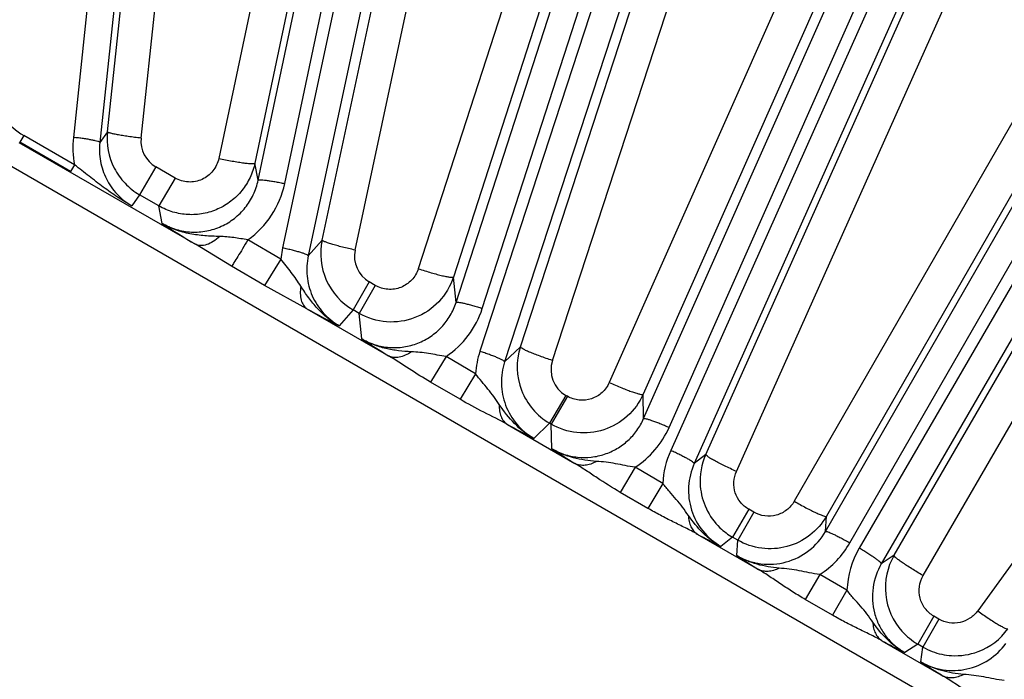
# Model space of a CAD drawing. Units: inches. Extents: x 0 to 17, y 0 to 11.
# Drawn here: x 4.4 to 4.9, y 8.1 to 8.4 of the extents above; entities that cross this region are included whole.
import ezdxf

# ---------------------------------------------------------------- set-up
doc = ezdxf.new("R2010")
doc.units = ezdxf.units.IN
doc.header["$LTSCALE"] = 0.935
doc.header["$MEASUREMENT"] = 0
doc.layers.get('0').update_dxf_attribs({"linetype": 'CONTINUOUS'})
doc.layers.add('7_ALL_FEATURES', color=7, linetype='CONTINUOUS')
doc.styles.get("Standard").update_dxf_attribs({"font": 'txt', "width": 0.8})
doc.styles.add('TEXTSTYLE_1', font='gdt', dxfattribs={"width": 0.8})
doc.dimstyles.new('DIMSTYLE_1', dxfattribs={"dimtxt": 0.25, "dimasz": 0.1875, "dimexe": 0.125, "dimexo": 0.0625, "dimgap": 0.09, "dimtad": 0, "dimtih": 1, "dimtoh": 1, "dimdec": 1, "dimlfac": 4, "dimzin": 4, "dimdsep": 46, "dimtxsty": 'STANDARD', "dimblk": '_FILLED', "dimblk1": '_FILLED', "dimblk2": '_FILLED', "dimcen": 0.09, "dimadec": 0, "dimazin": 0, "dimtp": 0.001, "dimtm": 0.001, "dimtfac": 1, "dimtdec": 1, "dimtmove": 0, "dimatfit": 2, "dimldrblk": '_FILLED', "dimfxl": 1, "dimtolj": 1, "dimtzin": 4, "dimarcsym": 0})

# ---------------------------------------------------------------- blocks, each defined once
blk = doc.blocks.new('_FILLED')
at = {"color": 0, "linetype": 'BYBLOCK'}
blk.add_solid([(0, 0), (-1, 0.1666666667), (-1, -0.1666666667)], dxfattribs=at)
blk = doc.blocks.new('*D0')
at = {"color": 2, "linetype": 'CONTINUOUS'}
for p, q in [((5.8400135314, 8.7600759091), (6.5553743086, 9.4070569667)), ((6.5553743086, 9.4070569667), (6.6803743086, 9.4070569667))]:
    blk.add_line(p, q, dxfattribs=at)
at = {"color": 2, "linetype": 'CONTINUOUS', "xscale": 0.1875, "yscale": 0.1875, "zscale": 0.1875, "rotation": 222.1265771286}
blk.add_blockref('_FILLED', (5.8400135314, 8.7600759091), dxfattribs=at)
at = {"color": 2, "linetype": 'CONTINUOUS', "insert": (6.8053743086, 9.5320569667), "char_height": 0.25, "width": 1.1333333333, "attachment_point": 1, "line_spacing_factor": 0.9, "style": 'TEXTSTYLE_1'}
blk.add_mtext('{\\Fgdt;n}\\Ftxt;16.0\\P[406]', dxfattribs=at)

msp = doc.modelspace()

# ---------------------------------------------------------------- linework, layer by layer
at = {"layer": '7_ALL_FEATURES', "color": 9, "linetype": 'CONTINUOUS'}
for p, q in [((4.5566181983, 9.283588223), (4.458995407, 8.3682184275)), ((4.5681950053, 9.2813417307), (4.4705722416, 8.3659721944)), ((4.5400090917, 8.3494142613), (4.7311641319, 9.2555299568)), ((4.7504741402, 9.2524724463), (4.550723687, 8.3197268373)), ((4.5517134937, 8.3479733724), (4.7428685339, 9.2540890679)), ((4.7617527058, 9.2490281547), (4.5620023265, 8.3162828907)), ((4.6268336289, 8.2958399865), (4.9211310054, 9.206322868)), ((4.6383262134, 8.293192564), (4.9326206756, 9.2036664293)), ((4.9400156346, 9.2012636614), (4.6372941029, 8.2744011265)), ((4.9508723886, 9.1966593068), (4.6481507381, 8.2697964084)), ((4.7091029587, 8.2448566752), (5.1049136792, 9.1375283954)), ((4.7202608003, 8.2410336075), (5.1160627343, 9.1336855114)), ((5.1231660254, 9.1305229225), (4.7209706467, 8.2308772685)), ((5.1334820188, 9.1248089512), (4.7312863164, 8.2251625732)), ((4.7888665276, 8.1953574622), (5.2804985918, 9.0499002657)), ((4.7995528163, 8.1903702363), (5.2911848805, 9.0449130398)), ((5.2979186783, 9.0410252798), (4.803678934, 8.1879880211)), ((5.307580887, 9.0342642953), (4.8133411427, 8.1812270366)), ((4.4739746088, 8.3706758799), (4.5020192085, 8.6339663011)), ((4.488713166, 8.3678979574), (4.5167568112, 8.6311742267)), ((4.5779879591, 8.620524866), (4.5227952999, 8.3589961674)), ((4.5938228071, 8.6184732247), (4.5386297356, 8.3569439529)), ((4.568086485, 8.3231919438), (4.6307253977, 8.6157935646)), ((4.5825714161, 8.3188064613), (4.6452090313, 8.6113994089)), ((4.7023234134, 8.5953380032), (4.6102744416, 8.3105943782)), ((4.7177379699, 8.5917188657), (4.6256890295, 8.3069752701)), ((4.6550508162, 8.2763116516), (4.7454219304, 8.5530377087)), ((4.6691172993, 8.2703612941), (4.7594855383, 8.5470768768)), ((4.8119068718, 8.5264975661), (4.6940388037, 8.2606765858)), ((4.8267396748, 8.521363655), (4.7088720586, 8.2555430539)), ((4.7363489344, 8.2291645086), (4.8357912424, 8.4516056112)), ((4.7498312434, 8.2216910536), (4.8492736178, 8.4441313234)), ((4.8966806723, 8.4198362863), (4.7751725479, 8.2086339014)), ((4.9107774121, 8.4132573528), (4.7892693542, 8.2020550076)), ((4.8189399738, 8.1849246674), (4.9410917101, 8.3957534838)), ((4.8316858661, 8.1760059219), (4.9538375242, 8.3868335648)), ((4.4739746088, 8.3706758799), (4.4705722416, 8.3659721944)), ((4.4351406032, 8.3659772155), (4.5124871198, 8.3213211833)), ((4.4372856551, 8.3690327039), (4.4354459608, 8.3661121306)), ((4.457680448, 8.3532380772), (4.4354459608, 8.3661121306)), ((4.4595203703, 8.3561584859), (4.4372856551, 8.3690327039)), ((4.4297833897, 8.3566932436), (5.1326035968, 7.9509198078)), ((4.5400090917, 8.3494142613), (4.5386297356, 8.3569439529)), ((4.99858277, 8.3579275384), (4.8556643438, 8.1605882846)), ((4.4595201514, 8.3561586127), (4.457680448, 8.3532380772)), ((4.4951253767, 8.3552621006), (4.4880555548, 8.3430168099)), ((4.5035994864, 8.3503695711), (4.4951253767, 8.3552621006)), ((4.5035994864, 8.3503695711), (4.4965296645, 8.3381242804)), ((4.4880555548, 8.3430168099), (4.4845897665, 8.338214847)), ((4.4965268263, 8.338125919), (4.4880555548, 8.3430168099)), ((4.4979246066, 8.3304911792), (4.4965268263, 8.338125919)), ((4.5499947431, 8.3147884169), (4.5355210172, 8.3232999382)), ((4.568086485, 8.3231919438), (4.5620023265, 8.3162828907)), ((4.5283328315, 8.3116867373), (4.5124871198, 8.3213211833)), ((4.550723687, 8.3197268373), (4.5499947431, 8.3147884169)), ((4.5499816767, 8.3147961023), (4.542832781, 8.3032487447)), ((4.542832781, 8.3032487447), (4.5283328315, 8.3116867373)), ((4.5887654725, 8.3048254047), (4.5816956506, 8.2925801139)), ((4.5914236461, 8.3032907074), (4.5887654725, 8.3048254047)), ((4.6268336289, 8.2958399865), (4.6256890295, 8.3069752701)), ((4.5614240765, 8.2930674182), (4.542832781, 8.3032487447)), ((4.5914236461, 8.3032907074), (4.5843538242, 8.2910454166)), ((4.5614240765, 8.2930674182), (4.5971893737, 8.2724183142)), ((4.581698129, 8.292578683), (4.5755383365, 8.2855827223)), ((4.5843508323, 8.2910471441), (4.581698129, 8.292578683)), ((4.5855129762, 8.2798094288), (4.5843508323, 8.2910471441)), ((4.6550508162, 8.2763116516), (4.6481507381, 8.2697964084)), ((4.6224848706, 8.2721066937), (4.6156669177, 8.2608587891)), ((4.6353838958, 8.264533796), (4.6224851481, 8.2721068859)), ((4.6353839152, 8.2645337847), (4.6285965459, 8.2533391691)), ((4.6285965459, 8.2533391691), (4.6156668904, 8.2608587418)), ((4.6749531678, 8.2550649155), (4.6678833459, 8.2428196248)), ((4.6756698461, 8.2546511412), (4.6686000242, 8.2424058504)), ((4.6756698461, 8.2546511412), (4.6749531678, 8.2550649155)), ((4.7091029587, 8.2448566752), (4.7088720586, 8.2555430539)), ((4.6493440392, 8.2423068041), (4.6789964763, 8.2251869615)), ((4.6678863767, 8.242817875), (4.660900277, 8.2362204924)), ((4.6686000242, 8.2424058504), (4.6678863767, 8.242817875)), ((4.668842216, 8.2316278008), (4.6686000242, 8.2424058504)), ((4.7363489344, 8.2291645086), (4.7312863164, 8.2251625732)), ((4.705357766, 8.2235291484), (4.6988460551, 8.2125315259)), ((4.7174999532, 8.2164496523), (4.7053582927, 8.2235297669)), ((4.7174999516, 8.2164496533), (4.7110042849, 8.205481541)), ((4.7110042849, 8.205481541), (4.6988460546, 8.2125315251)), ((4.7551726799, 8.2051237201), (4.748102858, 8.1928784294)), ((4.7574166864, 8.2038281423), (4.7551726799, 8.2051237201)), ((4.7574166864, 8.2038281423), (4.7503468645, 8.1915828516)), ((4.7888665276, 8.1953574622), (4.7892693542, 8.2020550076)), ((4.7326317788, 8.1942206052), (4.7595174276, 8.1786981686)), ((4.748102991, 8.1928783526), (4.7429532254, 8.1888081329)), ((4.7503444543, 8.1915842431), (4.748102991, 8.1928783526)), ((4.7499370149, 8.1847737713), (4.7503444543, 8.1915842431)), ((4.8189399738, 8.1849246674), (4.8133411427, 8.1812270366)), ((4.7863318948, 8.1764903054), (4.7800143389, 8.1655477179)), ((4.7982689674, 8.1695986982), (4.7863317254, 8.1764904032)), ((4.7982689796, 8.1695986912), (4.7919511869, 8.1586559723)), ((4.7919511869, 8.1586559723), (4.7800143389, 8.1655477179)), ((4.8364018874, 8.1582260153), (4.8293320655, 8.1459807245)), ((4.838645894, 8.1569304375), (4.8364018874, 8.1582260153)), ((4.838645894, 8.1569304375), (4.8315760721, 8.1446851468)), ((4.8135883546, 8.1474803043), (4.8404738988, 8.1319579282)), ((4.8293344078, 8.1459793722), (4.8236396282, 8.1422215331)), ((4.8315760721, 8.1446851468), (4.8293344078, 8.1459793722)), ((4.8306262556, 8.1381900756), (4.8315760721, 8.1446851468))]:
    msp.add_line(p, q, dxfattribs=at)
for centre, radius, start, end in [((4.4542070715, 8.3982030561), 0.0337230452, 219.4208743368, 239.8824278484), ((4.4994542791, 8.3639381856), 0.0406846507, 173.9610036864, 191.0239629563), ((4.5016352822, 8.3665092619), 0.0129961183, 173.8661603411, 239.9375559873), ((4.5121191291, 8.356307984), 0.0404620744, 305.3356977503, 348.1127886308), ((4.793175725, 8.7832198973), 0.5404965449, 236.8892566044, 238.7136061123), ((4.5952725682, 8.3160696097), 0.0129919255, 167.83980391, 239.9417502841), ((4.8718785118, 8.8614563234), 0.6476479785, 241.356600702, 242.7699940705), ((4.5998273483, 8.3056223493), 0.0404556816, 304.0602733008, 342.1067511863), ((4.8828074653, 8.7365531538), 0.5449760027, 236.9398970739, 238.3927975405), ((4.6759004842, 8.2618087913), 0.0406081221, 161.9351042908, 176.1522799147), ((4.6814617957, 8.2663080003), 0.0129919241, 161.8224964409, 239.9334265588), ((4.9492450054, 8.7977223279), 0.6312107364, 241.6328239966, 242.8184086274), ((4.6832955881, 8.2574094293), 0.0404301182, 303.0724937098, 336.1063557361), ((4.9706082885, 8.6961502708), 0.5539349128, 236.9911818676, 238.234970767), ((4.7578972289, 8.214362984), 0.0404511318, 155.9048795401, 177.043089554), ((5.0238382161, 8.7369962459), 0.6159598893, 241.7858430845, 242.8699445256), ((4.7644843933, 8.2105375755), 0.0404538733, 302.68740917, 330.0974195668), ((4.8386838028, 8.1676994744), 0.0404594361, 149.9037563274, 177.3094653954), ((5.0598584561, 8.6628871053), 0.5697750958, 237.0479859329, 238.1887897987), ((5.0955722021, 8.6742108395), 0.5974612514, 241.8377437364, 242.9256203039), ((5.1498876629, 8.6317702767), 0.5878343824, 237.1040873474, 238.2400127449)]:
    msp.add_arc(centre, radius, start, end, dxfattribs=at)
at = {"layer": '7_ALL_FEATURES', "color": 7, "linetype": 'CONTINUOUS'}
for centre, radius, start, end in [((4.5023404939, 8.3676934238), 0.0285222294, 173.9977924525, 206.9747060723), ((4.5023980091, 8.3677447157), 0.02859676, 207.0140222002, 223.4524584312), ((4.5023544292, 8.3677486713), 0.0285678627, 223.518329952, 239.9653876632), ((4.5959877396, 8.3172537208), 0.0285261636, 167.9849854751, 203.9697173564), ((4.595933796, 8.3172315965), 0.028467884, 203.9731356218, 239.9959892577), ((4.6821827666, 8.2674896032), 0.0285301697, 161.9878452396, 200.963932689), ((4.6821221898, 8.2674686507), 0.0284661064, 200.9681748181, 239.9935821841), ((4.7624238183, 8.2175410761), 0.0285482707, 155.9740636569, 184.5246078774), ((4.7623614536, 8.2175353459), 0.0284856484, 184.5230139024, 226.018436442), ((4.7623503581, 8.2175342778), 0.0284766163, 226.0251736142, 233.0850570526), ((4.7623569357, 8.2175483478), 0.0284918164, 233.0914757084, 239.9813371315), ((4.8436568864, 8.1706384139), 0.0285486043, 149.9722996272, 185.957040587), ((4.8435851241, 8.1706314156), 0.0284765033, 185.9580209404, 221.9697421078), ((4.8436544717, 8.1707263541), 0.0285915623, 222.0182600243, 239.9437915885), ((4.8457773006, 8.1694154738), 0.0285437113, 290.5718442161, 324.0280439006), ((4.8458598993, 8.1694934405), 0.0286265464, 240.0680299797, 257.8641001578), ((4.8458058462, 8.1693853604), 0.028509534, 257.9246390521, 266.6637468694), ((4.8457993886, 8.1693627779), 0.0284866144, 266.6740700144, 290.5674935918)]:
    msp.add_arc(centre, radius, start, end, dxfattribs=at)
at = {"layer": '7_ALL_FEATURES', "color": 9, "linetype": 'CONTINUOUS'}
for points, knots in [([(4.488713166, 8.3678979574), (4.4877530879, 8.3680029588), (4.4858680963, 8.3682238465), (4.483135968, 8.3685864235), (4.4806233922, 8.368964359), (4.4784272924, 8.3693440424), (4.4766277199, 8.3697090097), (4.4754053605, 8.3700132638), (4.4746765807, 8.3702495508), (4.4743146892, 8.3703997883), (4.4740857024, 8.3705256361), (4.4739814063, 8.3706378526), (4.4739758814, 8.3706878277)], [0, 0, 0, 0, 0.1919685137, 0.3772191812, 0.5477873607, 0.6969854445, 0.820108827, 0.9128338131, 0.9469227863, 0.9726260468, 0.9900061497, 1, 1, 1, 1]), ([(4.470572214, 8.3659719351), (4.4705683994, 8.3660132144), (4.4704885408, 8.3661075081), (4.4701895287, 8.3662809512), (4.4695395276, 8.3665086214), (4.4684794947, 8.3667841727), (4.4670560502, 8.3670806591), (4.465326546, 8.3673857935), (4.4633524471, 8.3676855793), (4.4612149147, 8.3679688484), (4.4597430517, 8.368138701), (4.458995407, 8.3682184274)], [0, 0, 0, 0, 0.0104713795, 0.0282097267, 0.0886240319, 0.182048493, 0.3058045455, 0.4553583991, 0.6257721356, 0.8100777256, 1, 1, 1, 1]), ([(4.4705722419, 8.3659721947), (4.47028099, 8.3632628159), (4.4704752142, 8.3577259995), (4.4731026545, 8.349858106), (4.4778608594, 8.3430447074), (4.4822201459, 8.3395883329), (4.4845897655, 8.3382148455)], [0, 0, 0, 0, 0.2494407777, 0.499108546, 0.749285906, 1, 1, 1, 1]), ([(4.5386297356, 8.3569439529), (4.5381673473, 8.3547613989), (4.536713855, 8.3504855101), (4.5331199914, 8.3447610271), (4.5282817563, 8.3400310827), (4.522475799, 8.3365679779), (4.5160251388, 8.3345450828), (4.5092739179, 8.3340907354), (4.5026119392, 8.3352356713), (4.4984596264, 8.3370116186), (4.4965268272, 8.3381259152)], [0, 0, 0, 0, 0.124869214, 0.2500556805, 0.3750276793, 0.5000041713, 0.6249828485, 0.7499547435, 0.8751304715, 1, 1, 1, 1]), ([(4.5227952999, 8.3589961674), (4.5223795127, 8.3570168487), (4.5205808512, 8.353197476), (4.5156078986, 8.3493444691), (4.509419356, 8.3481506481), (4.5053570256, 8.3493552184), (4.5035994864, 8.3503695711)], [0, 0, 0, 0, 0.2496871781, 0.4993957629, 0.7494818056, 1, 1, 1, 1]), ([(4.5227952999, 8.3589961674), (4.5237840148, 8.3587851959), (4.5257398907, 8.3583850163), (4.5286002304, 8.3578477396), (4.5312655292, 8.3573967995), (4.5336249621, 8.3570521925), (4.5355844844, 8.3568245814), (4.5369378616, 8.3567281009), (4.5377644472, 8.3567271629), (4.5381862927, 8.356760726), (4.5384633027, 8.3568134798), (4.5386078158, 8.3568943717), (4.5386297356, 8.3569439529)], [0, 0, 0, 0, 0.1887286437, 0.3726689861, 0.543278073, 0.693340806, 0.817703092, 0.91161258, 0.9461797442, 0.9722541617, 0.9898799938, 1, 1, 1, 1]), ([(4.4845897665, 8.3382148474), (4.4824369498, 8.3394105345), (4.4781857883, 8.3420243346), (4.4720073126, 8.3464450635), (4.4658157242, 8.3512292657), (4.4616432409, 8.3545017803), (4.4595203791, 8.3561583716)], [0, 0, 0, 0, 0.2393936933, 0.484500694, 0.7382318036, 1, 1, 1, 1]), ([(4.4979246312, 8.3304910462), (4.4998652744, 8.3293660412), (4.504034335, 8.3275688669), (4.5107336726, 8.3264268776), (4.5175148526, 8.3269029926), (4.523981846, 8.3289615169), (4.5297696922, 8.3324777931), (4.5345699757, 8.3372377677), (4.5381225619, 8.3429691233), (4.5395526495, 8.3472371935), (4.5400090917, 8.3494142613)], [0, 0, 0, 0, 0.1253289994, 0.250867275, 0.3762680899, 0.5015142718, 0.6264936548, 0.7511429612, 0.8757186243, 1, 1, 1, 1]), ([(4.5400090917, 8.3494142613), (4.5400254756, 8.3494523414), (4.5401305641, 8.3495173424), (4.5404685385, 8.3495898967), (4.5411570806, 8.3496055625), (4.5422503823, 8.3495400593), (4.5436957781, 8.3493821659), (4.5454349261, 8.3491379197), (4.5474050441, 8.348813003), (4.5495254926, 8.3484218741), (4.5509778046, 8.348128583), (4.5517134937, 8.3479733724)], [0, 0, 0, 0, 0.0104713837, 0.0282097441, 0.088624088, 0.1820485821, 0.3058046799, 0.4553585429, 0.6257722152, 0.8100777485, 1, 1, 1, 1]), ([(4.5231858945, 8.3247562988), (4.5210001627, 8.3248252098), (4.5166321437, 8.3249837081), (4.5101132438, 8.325779839), (4.5037729644, 8.3275068225), (4.4998031171, 8.32938037), (4.4979282284, 8.3304896807)], [0, 0, 0, 0, 0.2504777644, 0.5004980337, 0.7504771656, 1, 1, 1, 1]), ([(4.5231859031, 8.3247562695), (4.5223027195, 8.3239346814), (4.5205133546, 8.3225205044), (4.5176525695, 8.3210930062), (4.5149019712, 8.3205835295), (4.5131878579, 8.3209637227), (4.5124871294, 8.3213211998)], [0, 0, 0, 0, 0.3049983938, 0.572938042, 0.801096776, 1, 1, 1, 1]), ([(4.5355217131, 8.3233007068), (4.5344770217, 8.3234583584), (4.5324042307, 8.3237924786), (4.5293153929, 8.324270747), (4.5262464431, 8.3246219293), (4.5242035196, 8.3247216678), (4.5231858945, 8.3247562988)], [0, 0, 0, 0, 0.2549669866, 0.5066732315, 0.7542771978, 1, 1, 1, 1]), ([(4.5355210745, 8.3233007922), (4.5347468804, 8.3219902535), (4.5332777191, 8.3195274629), (4.5312465026, 8.3161866843), (4.5296324261, 8.3136213584), (4.528712735, 8.3122070115), (4.5283328547, 8.3116867775)], [0, 0, 0, 0, 0.3342709679, 0.6297803726, 0.8585362092, 1, 1, 1, 1]), ([(4.5825714161, 8.3188064613), (4.5816212604, 8.3190120787), (4.579756209, 8.319431483), (4.5770564352, 8.3200839685), (4.5745761811, 8.3207310353), (4.5724122977, 8.3213484736), (4.5706441264, 8.32191082), (4.5694492164, 8.3223515425), (4.5687427963, 8.3226715353), (4.5683958036, 8.3228646342), (4.5681786612, 8.323019578), (4.5680877485, 8.3231466568), (4.5680878945, 8.3231985275)], [0, 0, 0, 0, 0.1914173775, 0.3763838122, 0.546864661, 0.6961098607, 0.8193642295, 0.9122619522, 0.946449564, 0.9722648138, 0.9897865407, 1, 1, 1, 1]), ([(4.5620022526, 8.3162825457), (4.5620027737, 8.3163239975), (4.5619332091, 8.3164261221), (4.5616539651, 8.3166298702), (4.561031323, 8.3169242367), (4.5600059006, 8.317309082), (4.5586212455, 8.3177527346), (4.5569331109, 8.31823698), (4.555001162, 8.3187414731), (4.5529049483, 8.3192466236), (4.5514589024, 8.3195693974), (4.550723687, 8.3197268372)], [0, 0, 0, 0, 0.0104713733, 0.0282097051, 0.0886239674, 0.1820483925, 0.3058043955, 0.4553582395, 0.6257720469, 0.8100776998, 1, 1, 1, 1]), ([(4.5587605753, 8.302938592), (4.5581058514, 8.3039578079), (4.5567656675, 8.3059853746), (4.5545843293, 8.3089333187), (4.5522804866, 8.3118314001), (4.5507471672, 8.3137860027), (4.5499931101, 8.3147802564)], [0, 0, 0, 0, 0.2465368491, 0.4944530534, 0.7460418236, 1, 1, 1, 1]), ([(4.5620023269, 8.3162828912), (4.5613782058, 8.3133804665), (4.5610335919, 8.3073350908), (4.5633324115, 8.2985679193), (4.5682339278, 8.2909201876), (4.5729537018, 8.2870792264), (4.5755383369, 8.2855827228)], [0, 0, 0, 0, 0.2493128407, 0.4989553407, 0.7491886838, 1, 1, 1, 1]), ([(4.6102744416, 8.3105943782), (4.6096878827, 8.3087748679), (4.6076720801, 8.3053514031), (4.6027601149, 8.3020388881), (4.5968923248, 8.3011493023), (4.5930850658, 8.3023319052), (4.5914236461, 8.3032907074)], [0, 0, 0, 0, 0.2496520703, 0.4993880586, 0.7494972816, 1, 1, 1, 1]), ([(4.6102744416, 8.3105943782), (4.611230024, 8.3102838274), (4.6131209126, 8.3096872183), (4.6158899789, 8.3088637016), (4.6184730191, 8.3081474584), (4.6207639095, 8.3075691859), (4.6226721183, 8.3071485896), (4.6239962618, 8.3069197908), (4.6248114672, 8.3068389446), (4.6252311704, 8.3068322194), (4.6255116682, 8.3068591442), (4.6256620496, 8.3069276396), (4.6256890295, 8.3069752701)], [0, 0, 0, 0, 0.1890821957, 0.3731052615, 0.5436171693, 0.6934871625, 0.8176356917, 0.9113875353, 0.9459195012, 0.9720014493, 0.9896986629, 1, 1, 1, 1]), ([(4.6256890295, 8.3069752701), (4.6243954848, 8.3029851381), (4.6199557502, 8.2954839281), (4.6091583272, 8.2882671541), (4.5963090534, 8.286358592), (4.5879845687, 8.28895183), (4.5843508328, 8.2910471407)], [0, 0, 0, 0, 0.2500535125, 0.4999979384, 0.7499468228, 1, 1, 1, 1]), ([(4.5587605162, 8.3029385719), (4.5585801035, 8.3018731113), (4.5583990245, 8.2998352326), (4.5587319057, 8.2969737554), (4.5596990858, 8.2946196004), (4.5608116518, 8.2934640141), (4.5614240447, 8.2930673632)], [0, 0, 0, 0, 0.301453486, 0.5671121585, 0.7964618094, 1, 1, 1, 1]), ([(4.5755383612, 8.2855827087), (4.5737710666, 8.2865822334), (4.5703993549, 8.2888884109), (4.565958382, 8.2930928978), (4.5621171158, 8.2978451016), (4.5598598546, 8.3012286255), (4.5587605753, 8.302938592)], [0, 0, 0, 0, 0.2498141645, 0.499888873, 0.7498824047, 1, 1, 1, 1]), ([(4.5855129751, 8.2798094395), (4.5873469493, 8.2787475171), (4.5912703836, 8.2770296984), (4.5975690742, 8.2758332202), (4.6039754838, 8.2760746091), (4.6101567136, 8.2777334804), (4.6158030536, 8.2807184224), (4.6206456891, 8.284866662), (4.6244497922, 8.2899660717), (4.6261895502, 8.2938400136), (4.6268336293, 8.2958399685)], [0, 0, 0, 0, 0.125393871, 0.250928288, 0.3762999774, 0.5015042208, 0.626449977, 0.7510899402, 0.87567843, 1, 1, 1, 1]), ([(4.6268365432, 8.2958490028), (4.6268568179, 8.2958851617), (4.6269681251, 8.2959388218), (4.6273118321, 8.2959756508), (4.6279982399, 8.2959192585), (4.6290787053, 8.295739833), (4.6304996788, 8.2954317195), (4.6322037689, 8.2950070209), (4.6341291313, 8.2944779507), (4.6361970797, 8.2938673172), (4.6376107785, 8.2934238248), (4.6383262134, 8.293192564)], [0, 0, 0, 0, 0.0104713837, 0.0282097441, 0.088624088, 0.1820485821, 0.3058046799, 0.4553585429, 0.6257722152, 0.8100777485, 1, 1, 1, 1]), ([(4.6072425551, 8.274178944), (4.6053544399, 8.2742731241), (4.6015804162, 8.2745492944), (4.5959777776, 8.2755022047), (4.5905487132, 8.277188708), (4.5871366842, 8.2788494352), (4.5855129152, 8.2798101269)], [0, 0, 0, 0, 0.2501649916, 0.5003150633, 0.7503358099, 1, 1, 1, 1]), ([(4.6072425578, 8.2741789306), (4.6064003564, 8.2735850029), (4.6046948508, 8.2725887593), (4.6020126528, 8.271712878), (4.5994455245, 8.2715941888), (4.5978707678, 8.2720630067), (4.5971893737, 8.2724183142)], [0, 0, 0, 0, 0.2891759026, 0.5502790423, 0.7843675274, 1, 1, 1, 1]), ([(4.622484867, 8.272106688), (4.6211830015, 8.272294639), (4.618612617, 8.272733221), (4.6148091651, 8.2734535835), (4.6110239081, 8.273967459), (4.6085017553, 8.2741156364), (4.6072425551, 8.274178944)], [0, 0, 0, 0, 0.2563115348, 0.5079778569, 0.7543224354, 1, 1, 1, 1]), ([(4.6481508569, 8.2697967719), (4.648155708, 8.2698379422), (4.6480971991, 8.2699467789), (4.6478407818, 8.2701786), (4.6472523195, 8.2705364381), (4.6462727408, 8.2710263616), (4.6449420444, 8.2716123198), (4.643313775, 8.2722703704), (4.6414451446, 8.2729740433), (4.6394132181, 8.2736955399), (4.6380088336, 8.2741676983), (4.6372941029, 8.2744011265)], [0, 0, 0, 0, 0.0104713843, 0.0282097497, 0.0886241096, 0.1820486177, 0.3058047351, 0.4553586024, 0.625772248, 0.8100777577, 1, 1, 1, 1]), ([(4.6691172993, 8.2703612941), (4.6681874623, 8.2706665335), (4.6663628411, 8.2712824439), (4.6637255121, 8.2722212246), (4.6613050585, 8.2731337177), (4.6591991008, 8.2739846283), (4.6574797912, 8.2747405823), (4.6562150417, 8.2753712282), (4.6554551195, 8.2758309744), (4.6551239159, 8.2761280583), (4.6550476281, 8.2762674397), (4.6550536255, 8.2763202538)], [0, 0, 0, 0, 0.1908968471, 0.3756167871, 0.5460493078, 0.6953761408, 0.818785878, 0.9118632789, 0.972000899, 0.9896318533, 1, 1, 1, 1]), ([(4.6156668904, 8.2608587418), (4.6124791387, 8.2627124936), (4.6063137666, 8.2665601035), (4.6002657898, 8.2705918697), (4.5971893737, 8.2724183142)], [0, 0, 0, 0, 0.5075582555, 1, 1, 1, 1]), ([(4.6481507377, 8.2697964079), (4.6471505272, 8.2667429159), (4.6461750432, 8.2602404887), (4.6480397407, 8.2505812216), (4.6530280852, 8.2420755112), (4.6581017225, 8.2378390391), (4.6609002784, 8.2362204937)], [0, 0, 0, 0, 0.2492874638, 0.4989177919, 0.7491795239, 1, 1, 1, 1]), ([(4.6458015327, 8.2510625663), (4.6450182671, 8.2522217619), (4.6434452473, 8.2545395861), (4.6408384514, 8.2578734843), (4.6380585007, 8.2611279999), (4.6362551101, 8.2633745383), (4.6353839418, 8.2645340952)], [0, 0, 0, 0, 0.246328939, 0.4930117471, 0.7446326599, 1, 1, 1, 1]), ([(4.6940388037, 8.2606765858), (4.6933099898, 8.259029934), (4.6911321719, 8.2560060086), (4.6863269436, 8.2532066534), (4.6807907374, 8.2525928833), (4.6772348248, 8.2537479881), (4.6756698461, 8.2546511412)], [0, 0, 0, 0, 0.2496281675, 0.4993922548, 0.7495183058, 1, 1, 1, 1]), ([(4.6940388037, 8.2606765858), (4.6949511611, 8.2602711638), (4.6967571661, 8.2594873088), (4.6994057392, 8.2583902795), (4.7018798011, 8.2574197652), (4.7040772378, 8.2566174607), (4.7059169539, 8.256008608), (4.7073235503, 8.2556176422), (4.7082253254, 8.2554449181), (4.708685229, 8.2554438605), (4.7088403007, 8.2554982705), (4.7088720586, 8.2555430539)], [0, 0, 0, 0, 0.1894874154, 0.373638478, 0.5440904987, 0.6937952061, 0.8177452306, 0.9113383767, 0.9718439084, 0.9895800909, 1, 1, 1, 1]), ([(4.6493440392, 8.2423068041), (4.6459809018, 8.2441943371), (4.638939134, 8.2476347913), (4.6320338056, 8.251339774), (4.6285965459, 8.2533391691)], [0, 0, 0, 0, 0.4923492236, 1, 1, 1, 1]), ([(4.7088720586, 8.2555430539), (4.7072672955, 8.2519325126), (4.7024755177, 8.2453087667), (4.6919203087, 8.2392114253), (4.6797988348, 8.2379000214), (4.6720230292, 8.2404319267), (4.6686000242, 8.2424058504)], [0, 0, 0, 0, 0.2500373988, 0.4999864244, 0.7499460591, 1, 1, 1, 1]), ([(4.6458015245, 8.251062563), (4.6457600309, 8.2501201482), (4.6458315182, 8.2483113629), (4.646467118, 8.245797858), (4.6476214163, 8.2437234493), (4.6487395466, 8.2426914544), (4.6493440366, 8.2423067996)], [0, 0, 0, 0, 0.2870516399, 0.5470790446, 0.7819723514, 1, 1, 1, 1]), ([(4.6609004482, 8.2362204112), (4.6578093061, 8.2379675407), (4.6521300862, 8.2424308713), (4.647792064, 8.2481146096), (4.6458015327, 8.2510625663)], [0, 0, 0, 0, 0.4995542102, 1, 1, 1, 1]), ([(4.668842216, 8.2316278008), (4.6705679955, 8.2306299757), (4.6742458771, 8.2289940831), (4.6801435877, 8.2277538546), (4.6861710795, 8.2277813059), (4.6920467788, 8.2290753737), (4.697515895, 8.2315556335), (4.7023415909, 8.2351164708), (4.7063160079, 8.2395875719), (4.7083030417, 8.243049713), (4.709102952, 8.2448566398)], [0, 0, 0, 0, 0.1253424407, 0.2508869054, 0.3762518219, 0.5014564394, 0.626404508, 0.7511022348, 0.8757525356, 1, 1, 1, 1]), ([(4.7091117452, 8.2448764915), (4.7091356884, 8.2449103331), (4.7092519949, 8.2449520645), (4.7095976687, 8.2449527646), (4.7102744217, 8.244824932), (4.7113302132, 8.24453355), (4.7127111958, 8.2440785923), (4.7143615575, 8.2434780943), (4.7162210698, 8.2427506672), (4.7182138611, 8.2419272194), (4.7195734579, 8.2413383847), (4.7202608003, 8.2410336075)], [0, 0, 0, 0, 0.0104713837, 0.0282097441, 0.088624088, 0.1820485821, 0.3058046799, 0.4553585429, 0.6257722152, 0.8100777485, 1, 1, 1, 1]), ([(4.6883958939, 8.2261054322), (4.6866913874, 8.2262305108), (4.6832873592, 8.226579341), (4.6782539721, 8.2276077658), (4.6733808134, 8.2292337184), (4.6703108435, 8.2307603301), (4.6688424158, 8.2316281471)], [0, 0, 0, 0, 0.250142607, 0.5002281789, 0.7503546197, 1, 1, 1, 1]), ([(4.7312866401, 8.2251632972), (4.7312957682, 8.225203735), (4.7312489563, 8.2253180913), (4.7310181756, 8.2255754454), (4.7304703413, 8.2259928343), (4.7295473397, 8.2265824677), (4.7282851823, 8.2273043117), (4.7267346178, 8.2281289579), (4.7249497777, 8.229024101), (4.7230043993, 8.2299540393), (4.7216570621, 8.2305704094), (4.7209706467, 8.2308772685)], [0, 0, 0, 0, 0.0104713843, 0.0282097496, 0.0886241088, 0.1820486163, 0.3058047329, 0.4553585999, 0.6257722466, 0.8100777574, 1, 1, 1, 1]), ([(4.7498312434, 8.2216910536), (4.7489320986, 8.2220938564), (4.7471683916, 8.2229021488), (4.7446231452, 8.2241205581), (4.7422903884, 8.2252917961), (4.7402654126, 8.2263696635), (4.7386180355, 8.2273124302), (4.7374137847, 8.2280821037), (4.7366991534, 8.228626699), (4.7363981239, 8.2289624976), (4.7363370445, 8.2291116541), (4.7363489025, 8.2291644372)], [0, 0, 0, 0, 0.1903934532, 0.3748890916, 0.5452961251, 0.6947235539, 0.8182989546, 0.9115510104, 0.9718424402, 0.9895457318, 1, 1, 1, 1]), ([(4.6883959078, 8.2261053275), (4.6875973398, 8.2256441819), (4.6859846531, 8.2248889345), (4.6834844386, 8.224305457), (4.6811023008, 8.2243616914), (4.6796436649, 8.2248464921), (4.6789964763, 8.2251869615)], [0, 0, 0, 0, 0.2814402362, 0.5396720784, 0.7768135981, 1, 1, 1, 1]), ([(4.6988460546, 8.2125315251), (4.6953894142, 8.214535701), (4.6903631313, 8.2177271295), (4.6838657302, 8.222125698), (4.6806279828, 8.224215775), (4.6789964763, 8.2251869615)], [0, 0, 0, 0, 0.5091611155, 0.7580513155, 1, 1, 1, 1]), ([(4.7053577738, 8.2235291475), (4.7039004065, 8.2237239188), (4.701031467, 8.2242254632), (4.6968130112, 8.2251363566), (4.6926061087, 8.2257907136), (4.6897994733, 8.2260015939), (4.6883958939, 8.2261054322)], [0, 0, 0, 0, 0.2569033724, 0.5084862656, 0.754088565, 1, 1, 1, 1]), ([(4.7312863154, 8.2251625724), (4.7298725942, 8.222007746), (4.7281784688, 8.2151132329), (4.7295016623, 8.2045785832), (4.7345189543, 8.195192057), (4.7399411085, 8.1905481929), (4.7429532239, 8.1888081316)], [0, 0, 0, 0, 0.2492633404, 0.4988910336, 0.7491864902, 1, 1, 1, 1]), ([(4.7551726799, 8.2051237201), (4.7538020614, 8.2059150646), (4.7513317001, 8.2080260617), (4.7490351871, 8.2122968134), (4.7484187919, 8.2171011297), (4.7491870642, 8.2202500757), (4.7498312434, 8.2216910536)], [0, 0, 0, 0, 0.2503178064, 0.5004660372, 0.7503545032, 1, 1, 1, 1]), ([(4.7287525542, 8.2023792966), (4.7279051592, 8.2035923497), (4.7262187358, 8.2060224231), (4.7233985766, 8.2094936262), (4.7203653254, 8.2128568926), (4.7184267441, 8.2152184731), (4.7174999297, 8.2164493152)], [0, 0, 0, 0, 0.2462490858, 0.4920170699, 0.7435923039, 1, 1, 1, 1]), ([(4.7326317788, 8.1942206052), (4.7309161792, 8.1951810663), (4.727361873, 8.1969974861), (4.7219161555, 8.1996351448), (4.7164228104, 8.2024310776), (4.7128015981, 8.2044392119), (4.7110042849, 8.205481541)], [0, 0, 0, 0, 0.2418653273, 0.4907726273, 0.7444146537, 1, 1, 1, 1]), ([(4.7751725479, 8.2086339014), (4.7743315162, 8.2071686361), (4.7720439873, 8.2045424344), (4.7673884814, 8.2022261129), (4.7621930728, 8.2018577219), (4.7588849222, 8.2029806653), (4.7574166864, 8.2038281423)], [0, 0, 0, 0, 0.2496078092, 0.4993949028, 0.7495367864, 1, 1, 1, 1]), ([(4.7751725479, 8.2086339014), (4.7760322642, 8.208139284), (4.7777347585, 8.2071793116), (4.7802356039, 8.2058242355), (4.7825748365, 8.2046135064), (4.7846571817, 8.2035981345), (4.7864061905, 8.2028108415), (4.7877511278, 8.2022829858), (4.7886213474, 8.2020219579), (4.7890749376, 8.2019752063), (4.7892332767, 8.2020139127), (4.7892693542, 8.2020550076)], [0, 0, 0, 0, 0.189922295, 0.3742277873, 0.54464139, 0.6941953536, 0.8179516161, 0.9113761997, 0.9717905679, 0.9895288474, 1, 1, 1, 1]), ([(4.7287525193, 8.2023792809), (4.728775203, 8.201502397), (4.7289615865, 8.1998176007), (4.7297203446, 8.1974913778), (4.7309338825, 8.195565229), (4.7320386281, 8.1945950686), (4.7326317671, 8.194220585)], [0, 0, 0, 0, 0.2804230996, 0.5382086319, 0.7757503066, 1, 1, 1, 1]), ([(4.7429531505, 8.1888081742), (4.7400861492, 8.190427113), (4.7347855152, 8.1944993039), (4.7306418095, 8.1996758556), (4.7287525542, 8.2023792966)], [0, 0, 0, 0, 0.499571566, 1, 1, 1, 1]), ([(4.7892693542, 8.2020550076), (4.7874181585, 8.1988426997), (4.7823899837, 8.1930900458), (4.7721673294, 8.1880452773), (4.7607915187, 8.1872704346), (4.7535563575, 8.1897314817), (4.7503444542, 8.1915842413)], [0, 0, 0, 0, 0.2500243104, 0.4999773988, 0.7499466542, 1, 1, 1, 1]), ([(4.7499370144, 8.1847737629), (4.7515573862, 8.183837699), (4.7549932677, 8.1822834194), (4.7604953209, 8.1810173486), (4.7661375712, 8.18086108), (4.7735135667, 8.1821236079), (4.7820326416, 8.1863834428), (4.7870242135, 8.1921479727), (4.7888665276, 8.1953574622)], [0, 0, 0, 0, 0.1257220077, 0.2513983831, 0.3769583775, 0.5023493775, 0.7513751716, 1, 1, 1, 1]), ([(4.7888665276, 8.1953574622), (4.7888938771, 8.1953886157), (4.7890139085, 8.1954179611), (4.7893577619, 8.1953825246), (4.7900174454, 8.1951846524), (4.7910369954, 8.1947845063), (4.7923628568, 8.1941876889), (4.7939414086, 8.1934179707), (4.7957146974, 8.1925001566), (4.7976104983, 8.1914729163), (4.7989010971, 8.1907451908), (4.7995528163, 8.1903702363)], [0, 0, 0, 0, 0.0104713837, 0.0282097441, 0.088624088, 0.1820485821, 0.3058046799, 0.4553585429, 0.6257722152, 0.8100777485, 1, 1, 1, 1]), ([(4.8133411427, 8.1812270366), (4.8133544476, 8.1812662987), (4.8133198457, 8.1813849217), (4.8131172301, 8.1816649892), (4.8126160258, 8.1821373558), (4.811759714, 8.1828202391), (4.8105799241, 8.1836700601), (4.8091240528, 8.184652267), (4.8074425582, 8.185729073), (4.8056050417, 8.1868572645), (4.8043295136, 8.187611093), (4.803678934, 8.1879880211)], [0, 0, 0, 0, 0.0104713843, 0.0282097494, 0.088624108, 0.182048615, 0.3058047308, 0.4553585977, 0.6257722454, 0.810077757, 1, 1, 1, 1]), ([(4.7685280484, 8.1793046042), (4.7652865933, 8.1795890371), (4.7588222678, 8.1805929754), (4.7527338226, 8.1831217889), (4.7499373207, 8.1847735912)], [0, 0, 0, 0, 0.5004619875, 1, 1, 1, 1]), ([(4.8316858661, 8.1760059219), (4.8308276546, 8.1765031463), (4.8291450429, 8.1774975585), (4.8267210848, 8.1789858112), (4.8245029428, 8.1804062788), (4.8225824316, 8.1817019559), (4.8210261132, 8.1828229963), (4.8198965105, 8.183723821), (4.8192353477, 8.1843469428), (4.8189680676, 8.1847163935), (4.8189224225, 8.1848728749), (4.8189399738, 8.1849246674)], [0, 0, 0, 0, 0.1899222515, 0.3742277848, 0.5446414571, 0.6941953201, 0.8179514179, 0.911375912, 0.9717902559, 0.9895286163, 1, 1, 1, 1]), ([(4.768528047, 8.1793046183), (4.7677568784, 8.1788997292), (4.7662027971, 8.1782450867), (4.763809653, 8.1777749045), (4.7615345555, 8.1778890527), (4.760141159, 8.1783693536), (4.7595174276, 8.1786981686)], [0, 0, 0, 0, 0.2788025848, 0.5361032773, 0.7743017389, 1, 1, 1, 1]), ([(4.7863313979, 8.1764901777), (4.7847991922, 8.1766875434), (4.7817827157, 8.177203527), (4.7773612925, 8.1782012045), (4.7729481501, 8.1789258622), (4.7700021412, 8.1791751383), (4.7685280484, 8.1793046042)], [0, 0, 0, 0, 0.2569490964, 0.508487259, 0.7538782463, 1, 1, 1, 1]), ([(4.8133411427, 8.1812270366), (4.8114832312, 8.1780273446), (4.8089867541, 8.1708232829), (4.8095563326, 8.1613164061), (4.8121502409, 8.1542970821), (4.8151066126, 8.1494884249), (4.8189542118, 8.1453558236), (4.8220185259, 8.1431569377), (4.823639631, 8.1422215349)], [0, 0, 0, 0, 0.2485817466, 0.4976014941, 0.6229957831, 0.7485640526, 0.8742560005, 1, 1, 1, 1]), ([(4.7800143389, 8.1655477179), (4.7782148125, 8.1665866661), (4.7746713664, 8.1687278745), (4.7695203891, 8.1721063685), (4.7645377607, 8.175521061), (4.7612011551, 8.1776950341), (4.7595174276, 8.1786981686)], [0, 0, 0, 0, 0.2559327039, 0.5097788281, 0.7586020557, 1, 1, 1, 1]), ([(4.8364018874, 8.1582260153), (4.8349338328, 8.1590738058), (4.8323072605, 8.1613772774), (4.8300285915, 8.166060828), (4.8297068323, 8.1712507754), (4.8308374251, 8.1745449343), (4.8316858661, 8.1760059219)], [0, 0, 0, 0, 0.2504631933, 0.5006051059, 0.7503921713, 1, 1, 1, 1]), ([(4.8096082184, 8.1555870056), (4.8087598228, 8.156799501), (4.8070709765, 8.1592263128), (4.8042335621, 8.1626832632), (4.8011629509, 8.1660171885), (4.7992048785, 8.1683694162), (4.7982689905, 8.1695986551)], [0, 0, 0, 0, 0.2461252726, 0.4914961419, 0.7430429793, 1, 1, 1, 1]), ([(4.8135883546, 8.1474803043), (4.8118778309, 8.1484370106), (4.8083266986, 8.1502394035), (4.8028782092, 8.1528472311), (4.7973768462, 8.1556189266), (4.7937506818, 8.1576169286), (4.7919511869, 8.1586559723)], [0, 0, 0, 0, 0.2413957387, 0.4902191179, 0.7440658092, 1, 1, 1, 1]), ([(4.8556643438, 8.1605882846), (4.8547388896, 8.1593104974), (4.8523970889, 8.1570713142), (4.8479294343, 8.1552023402), (4.8430819302, 8.15505481), (4.8400171937, 8.1561386305), (4.838645894, 8.1569304375)], [0, 0, 0, 0, 0.2495364662, 0.4993548954, 0.7495521664, 1, 1, 1, 1]), ([(4.8556643438, 8.1605882846), (4.8564627538, 8.1600110037), (4.858044609, 8.1588877349), (4.8603724056, 8.1572926914), (4.8625531058, 8.1558580838), (4.8644990543, 8.154643337), (4.8661392027, 8.1536880499), (4.8674078849, 8.1530299749), (4.868236834, 8.1526833837), (4.8686781588, 8.1525905838), (4.8688378719, 8.1526122658), (4.8688776544, 8.1526489266)], [0, 0, 0, 0, 0.1903934528, 0.3748890902, 0.5452961226, 0.6947235514, 0.8182989527, 0.911551009, 0.9718424394, 0.9895457314, 1, 1, 1, 1]), ([(4.8096081315, 8.1555869663), (4.8096430651, 8.1547166624), (4.8098531629, 8.1530434501), (4.8106425584, 8.1507358113), (4.811878996, 8.1488225751), (4.8129916766, 8.1478560054), (4.8135883201, 8.1474802446)], [0, 0, 0, 0, 0.2788014383, 0.536101458, 0.7743001947, 1, 1, 1, 1]), ([(4.823639849, 8.1422214212), (4.8208112068, 8.143817583), (4.8155764269, 8.1478252722), (4.8114755262, 8.1529222097), (4.8096082184, 8.1555870056)], [0, 0, 0, 0, 0.4995384123, 1, 1, 1, 1]), ([(4.8306262567, 8.1381900828), (4.8336397288, 8.1364512692), (4.8403736164, 8.1340775426), (4.8510122522, 8.134426582), (4.8607961557, 8.1385491596), (4.8659190295, 8.1434631593), (4.8679436967, 8.1462643088)], [0, 0, 0, 0, 0.2508509719, 0.5011719378, 0.7507996312, 1, 1, 1, 1]), ([(4.8494794926, 8.1326778338), (4.8461935368, 8.132961742), (4.8396387013, 8.1339628636), (4.833461483, 8.1365166741), (4.8306259819, 8.1381902535)], [0, 0, 0, 0, 0.5004279118, 1, 1, 1, 1]), ([(4.8494794958, 8.1326778018), (4.8487087241, 8.1322589828), (4.8471564039, 8.1315779577), (4.8447623698, 8.1310719114), (4.8424874157, 8.1311597907), (4.8410948048, 8.1316314771), (4.8404738988, 8.1319579282)], [0, 0, 0, 0, 0.2804228418, 0.5382078927, 0.7757493102, 1, 1, 1, 1]), ([(4.8610398041, 8.1188585057), (4.8592385522, 8.1198939795), (4.8556887387, 8.1220257361), (4.8505207945, 8.125385246), (4.8455136521, 8.128782502), (4.8421633909, 8.1309523018), (4.8404738988, 8.1319579282)], [0, 0, 0, 0, 0.2555845182, 0.5092270695, 0.7581366003, 1, 1, 1, 1]), ([(4.8672905838, 8.129967941), (4.865761507, 8.1301568019), (4.8627463778, 8.1306497854), (4.8583179391, 8.1316007082), (4.8539008042, 8.1323010059), (4.8509536117, 8.1325511467), (4.8494794926, 8.1326778338)], [0, 0, 0, 0, 0.2564002891, 0.5079767076, 0.7537750776, 1, 1, 1, 1])]:
    msp.add_open_spline(points, degree=3, knots=knots, dxfattribs=at)

# ---------------------------------------------------------------- dimensions: what is measured, and where the dimension line sits
at = {"color": 2, "linetype": 'CONTINUOUS'}
dim = msp.add_diameter_dim_2p(p1=(5.8400135314, 8.7600759091), p2=(2.8733544189, 6.076993035), text='%%c<>', dimstyle='DIMSTYLE_1', override={"dimpost": '<>'}, dxfattribs=at)
dim.commit()
dim.dimension.update_dxf_attribs({"geometry": '*D0', "text_midpoint": (7.4720409752, 9.2195569667), "dimtype": 163})

doc.saveas('drawing.dxf')
